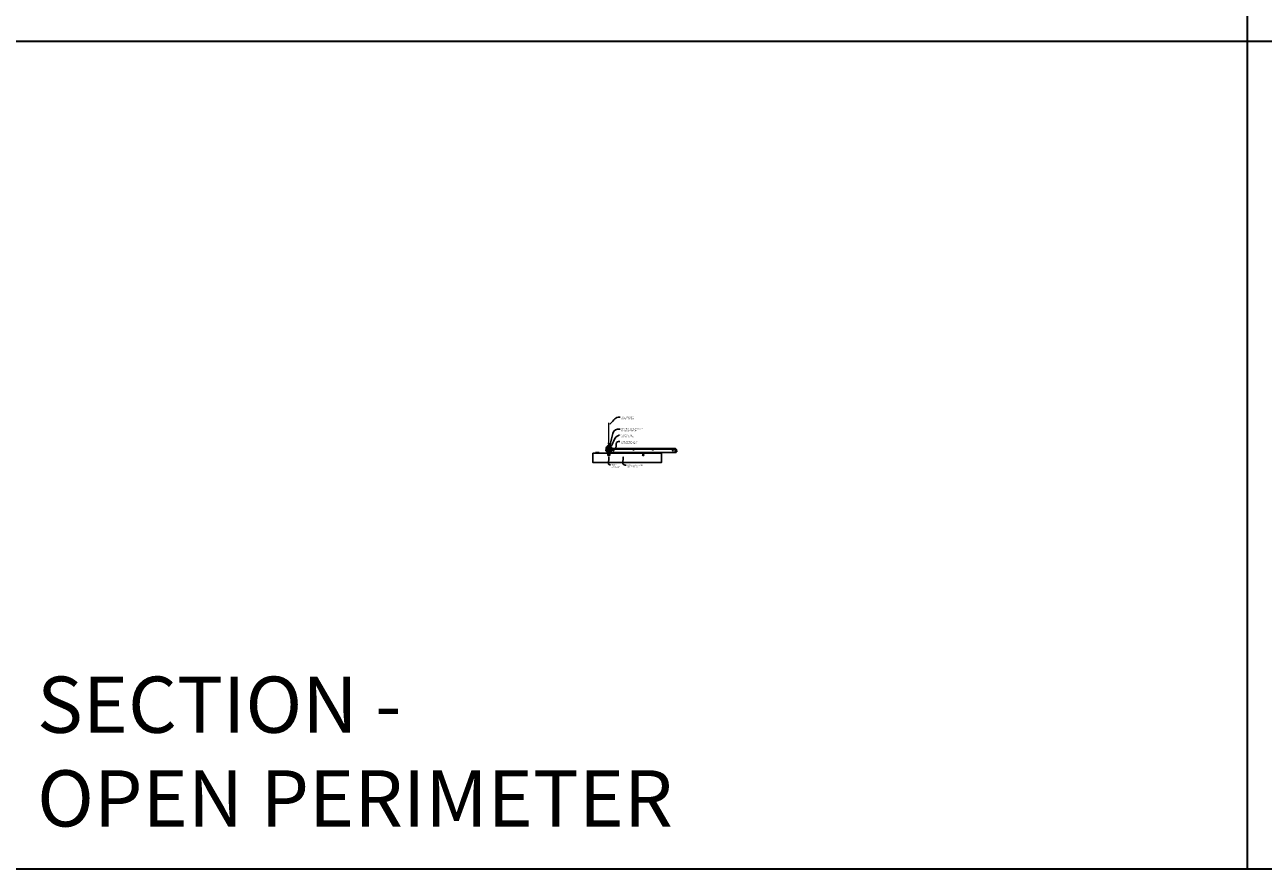
# Model space of a CAD drawing. Units: inches. Extents: x 0 to 3506, y 0 to 1152.
# Drawn here: x 870 to 1302, y 0 to 295 of the extents above; entities that cross this region are included whole.
import ezdxf
from ezdxf import colors
from ezdxf.entities.mleader import LeaderData, LeaderLine
from ezdxf.enums import TextEntityAlignment as Align
from ezdxf.math import Vec2, Vec3

# ---------------------------------------------------------------- set-up
doc = ezdxf.new("R2010")
doc.units = ezdxf.units.IN
doc.header["$MEASUREMENT"] = 0
for name, color, linetype, lineweight in [('Z-ANNO-NOTE', 7, 'Continuous', 35), ('Z-CLNG-SUSP', 3, 'Continuous', 18), ('Z-CLNG-TEES', 3, 'Continuous', 18), ('Z-CLNG-WOOD', 5, 'Continuous', 25), ('Z-CLNG-WOOD-PATT', 2, 'Continuous', 15)]:
    doc.layers.add(name, color=color, linetype=linetype, lineweight=lineweight)
doc.layers.add('Z-ANNO-NPLT', color=252, linetype='Continuous', lineweight=35, plot=False)
doc.layers.add('Z-ANNO-RDME', color=252, linetype='Continuous', lineweight=35, plot=False)
doc.styles.add('1-4', font='arial.ttf', dxfattribs={"height": 0.375})
doc.styles.get("Standard").update_dxf_attribs({"font": 'arial.ttf', "height": 0.09375})

msp = doc.modelspace()

# ---------------------------------------------------------------- hatches: boundary and pattern name
at = {"layer": 'Z-CLNG-WOOD-PATT'}
h = msp.add_hatch(dxfattribs=at)
h.set_pattern_fill('ENDGRAIN', color=256, scale=1.5, angle=90, style=0)
h.set_pattern_definition([(90, (1073.0625, 145.5333), (-1.5, 1.5), [0.075, -1.425]), (90, (1072.9125, 144.4833), (-1.5, 1.5), [0.15, -1.35]), (90, (1072.8375, 145.4583), (-1.5, 1.5), [0.075, -1.425]), (90, (1072.6875, 144.5583), (-1.5, 1.5), [0.075, -1.425]), (90, (1072.6125, 145.4583), (-1.5, 1.5), [0.075, -1.425]), (90, (1072.5375, 144.6333), (-1.5, 1.5), [0.075, -1.425]), (90, (1072.4625, 145.4583), (-1.5, 1.5), [0.075, -1.425]), (90, (1072.3125, 144.6333), (-1.5, 1.5), [0.075, -0.825, 0.075, -0.525]), (90, (1072.1625, 144.6333), (-1.5, 1.5), [0.15, -0.75, 0.075, -0.525]), (90, (1071.9375, 144.5583), (-1.5, 1.5), [0.075, -0.225, 0.075, -0.6, 0.075, -0.45]), (90, (1071.7875, 144.4833), (-1.5, 1.5), [0.075, -0.3, 0.15, -0.975]), (90, (1071.7125, 145.4583), (-1.5, 1.5), [0.075, -1.425]), (90, (1071.6375, 144.4833), (-1.5, 1.5), [0.075, -0.375, 0.075, -0.975]), (135, (1073.0625, 144.3333), (-1.5, -4e-16), [0.2121, -1.9092]), (135, (1073.0625, 145.6083), (-1.5, -4e-16), [0.42426, -1.69706]), (135, (1072.3125, 145.6083), (-1.5, -4e-16), [0.10607, -2.01526]), (135, (1072.1625, 144.3333), (-1.5, -4e-16), [0.3182, -1.8031]), (135, (1072.1625, 145.6083), (-1.5, -4e-16), [0.53033, -1.591]), (135, (1071.9375, 145.6083), (-1.5, -4e-16), [0.3182, -1.8031]), (45, (1071.7875, 145.3083), (-2e-16, 1.5), [0.10607, -2.01526]), (45, (1072.9875, 144.7833), (-2e-16, 1.5), [0.2121, -1.9092]), (45, (1072.3875, 144.8583), (-2e-16, 1.5), [0.2121, -1.9092]), (45, (1072.6875, 145.3083), (-2e-16, 1.5), [0.2121, -1.9092]), (45, (1072.0875, 145.2333), (-2e-16, 1.5), [0.21213, -1.9092]), (45, (1071.9375, 145.3083), (-2e-16, 1.5), [0.3182, -1.8031]), (45, (1072.8375, 144.9333), (-2e-16, 1.5), [0.3182, -1.8031]), (45, (1072.7625, 145.1583), (-2e-16, 1.5), [0.3182, -1.8031]), (45, (1072.2375, 144.9333), (-2e-16, 1.5), [0.3182, -1.8031]), (45, (1072.1625, 145.0833), (-2e-16, 1.5), [0.3182, -1.8031]), (116.565, (1072.7625, 144.40834), (-6e-10, 1.5), [0.1677, -3.1864]), (116.565, (1072.8375, 145.53334), (-6e-10, 1.5), [0.6708, -2.6833]), (116.565, (1072.6125, 145.53334), (-6e-10, 1.5), [0.6708, -2.6833]), (116.565, (1072.4625, 145.53334), (-6e-10, 1.5), [0.67082, -1.005, 0.33541, -1.34287]), (116.565, (1072.2375, 145.68334), (-6e-10, 1.5), [0.1677, -3.1864]), (116.565, (1071.7125, 144.33334), (-6e-10, 1.5), [0.1677, -3.1864]), (116.565, (1071.7125, 145.53334), (-6e-10, 1.5), [0.3354, -3.0187]), (63.435, (1073.0625, 145.15834), (6e-10, 1.5), [0.3354, -3.0187]), (63.435, (1072.6875, 144.63334), (6e-10, 1.5), [0.3354, -3.0187]), (63.43, (1072.9125, 144.63334), (6e-10, 1.5), [0.1677, -3.1864]), (63.435, (1072.5375, 144.70834), (6e-10, 1.5), [0.5031, -2.851]), (63.435, (1072.5375, 145.00834), (6e-10, 1.5), [0.3354, -3.0187]), (63.435, (1072.4625, 145.15834), (6e-10, 1.5), [0.3354, -3.0187]), (63.435, (1072.3125, 144.70834), (6e-10, 1.5), [0.1677, -3.1864]), (63.435, (1072.1625, 144.78334), (6e-10, 1.5), [0.1677, -3.1864]), (63.435, (1071.8625, 145.38334), (6e-10, 1.5), [0.1677, -3.1864]), (63.435, (1072.3875, 145.30834), (6e-10, 1.5), [0.1677, -3.1864]), (63.435, (1071.9375, 144.63334), (6e-10, 1.5), [0.5031, -2.851]), (63.435, (1071.7875, 144.55834), (6e-10, 1.5), [0.3354, -3.0187]), (63.435, (1072.2375, 145.38334), (6e-10, 1.5), [0.1677, -1.5093, 0.1677, -1.5094]), (63.435, (1071.9375, 144.93334), (6e-10, 1.5), [0.3354, -3.0187]), (63.435, (1071.7875, 145.00834), (6e-10, 1.5), [0.3354, -3.0187]), (63.435, (1071.6375, 144.55834), (6e-10, 1.5), [0.3354, -3.0187]), (63.435, (1071.6375, 145.00834), (6e-10, 1.5), [0.3354, -3.0187])])
h.paths.add_polyline_path([(1073.0625, 144.583343, 1), (1073.5625, 144.583343, 1)])
h = msp.add_hatch(dxfattribs=at)
h.set_pattern_fill('ENDGRAIN', color=256, scale=1.5, angle=90, style=0)
h.set_pattern_definition([(90, (1085.0625, 145.5333), (-1.5, 1.5), [0.075, -1.425]), (90, (1084.9125, 144.4833), (-1.5, 1.5), [0.15, -1.35]), (90, (1084.8375, 145.4583), (-1.5, 1.5), [0.075, -1.425]), (90, (1084.6875, 144.5583), (-1.5, 1.5), [0.075, -1.425]), (90, (1084.6125, 145.4583), (-1.5, 1.5), [0.075, -1.425]), (90, (1084.5375, 144.6333), (-1.5, 1.5), [0.075, -1.425]), (90, (1084.4625, 145.4583), (-1.5, 1.5), [0.075, -1.425]), (90, (1084.3125, 144.6333), (-1.5, 1.5), [0.075, -0.825, 0.075, -0.525]), (90, (1084.1625, 144.6333), (-1.5, 1.5), [0.15, -0.75, 0.075, -0.525]), (90, (1083.9375, 144.5583), (-1.5, 1.5), [0.075, -0.225, 0.075, -0.6, 0.075, -0.45]), (90, (1083.7875, 144.4833), (-1.5, 1.5), [0.075, -0.3, 0.15, -0.975]), (90, (1083.7125, 145.4583), (-1.5, 1.5), [0.075, -1.425]), (90, (1083.6375, 144.4833), (-1.5, 1.5), [0.075, -0.375, 0.075, -0.975]), (135, (1085.0625, 144.3333), (-1.5, -4e-16), [0.2121, -1.9092]), (135, (1085.0625, 145.6083), (-1.5, -4e-16), [0.42426, -1.69706]), (135, (1084.3125, 145.6083), (-1.5, -4e-16), [0.10607, -2.01526]), (135, (1084.1625, 144.3333), (-1.5, -4e-16), [0.3182, -1.8031]), (135, (1084.1625, 145.6083), (-1.5, -4e-16), [0.53033, -1.591]), (135, (1083.9375, 145.6083), (-1.5, -4e-16), [0.3182, -1.8031]), (45, (1083.7875, 145.3083), (-2e-16, 1.5), [0.10607, -2.01526]), (45, (1084.9875, 144.7833), (-2e-16, 1.5), [0.2121, -1.9092]), (45, (1084.3875, 144.8583), (-2e-16, 1.5), [0.2121, -1.9092]), (45, (1084.6875, 145.3083), (-2e-16, 1.5), [0.2121, -1.9092]), (45, (1084.0875, 145.2333), (-2e-16, 1.5), [0.21213, -1.9092]), (45, (1083.9375, 145.3083), (-2e-16, 1.5), [0.3182, -1.8031]), (45, (1084.8375, 144.9333), (-2e-16, 1.5), [0.3182, -1.8031]), (45, (1084.7625, 145.1583), (-2e-16, 1.5), [0.3182, -1.8031]), (45, (1084.2375, 144.9333), (-2e-16, 1.5), [0.3182, -1.8031]), (45, (1084.1625, 145.0833), (-2e-16, 1.5), [0.3182, -1.8031]), (116.565, (1084.7625, 144.40834), (-6e-10, 1.5), [0.1677, -3.1864]), (116.565, (1084.8375, 145.53334), (-6e-10, 1.5), [0.6708, -2.6833]), (116.565, (1084.6125, 145.53334), (-6e-10, 1.5), [0.6708, -2.6833]), (116.565, (1084.4625, 145.53334), (-6e-10, 1.5), [0.67082, -1.005, 0.33541, -1.34287]), (116.565, (1084.2375, 145.68334), (-6e-10, 1.5), [0.1677, -3.1864]), (116.565, (1083.7125, 144.33334), (-6e-10, 1.5), [0.1677, -3.1864]), (116.565, (1083.7125, 145.53334), (-6e-10, 1.5), [0.3354, -3.0187]), (63.435, (1085.0625, 145.15834), (6e-10, 1.5), [0.3354, -3.0187]), (63.435, (1084.6875, 144.63334), (6e-10, 1.5), [0.3354, -3.0187]), (63.43, (1084.9125, 144.63334), (6e-10, 1.5), [0.1677, -3.1864]), (63.435, (1084.5375, 144.70834), (6e-10, 1.5), [0.5031, -2.851]), (63.435, (1084.5375, 145.00834), (6e-10, 1.5), [0.3354, -3.0187]), (63.435, (1084.4625, 145.15834), (6e-10, 1.5), [0.3354, -3.0187]), (63.435, (1084.3125, 144.70834), (6e-10, 1.5), [0.1677, -3.1864]), (63.435, (1084.1625, 144.78334), (6e-10, 1.5), [0.1677, -3.1864]), (63.435, (1083.8625, 145.38334), (6e-10, 1.5), [0.1677, -3.1864]), (63.435, (1084.3875, 145.30834), (6e-10, 1.5), [0.1677, -3.1864]), (63.435, (1083.9375, 144.63334), (6e-10, 1.5), [0.5031, -2.851]), (63.435, (1083.7875, 144.55834), (6e-10, 1.5), [0.3354, -3.0187]), (63.435, (1084.2375, 145.38334), (6e-10, 1.5), [0.1677, -1.5093, 0.1677, -1.5094]), (63.435, (1083.9375, 144.93334), (6e-10, 1.5), [0.3354, -3.0187]), (63.435, (1083.7875, 145.00834), (6e-10, 1.5), [0.3354, -3.0187]), (63.435, (1083.6375, 144.55834), (6e-10, 1.5), [0.3354, -3.0187]), (63.435, (1083.6375, 145.00834), (6e-10, 1.5), [0.3354, -3.0187])])
h.paths.add_polyline_path([(1085.0625, 144.583343, 1), (1085.5625, 144.583343, 1)])

# ---------------------------------------------------------------- linework, layer by layer
at = {"layer": 'Z-ANNO-NPLT'}
for p, q in [((1296, 1152), (1296, 0)), ((1728, 288.805562), (0, 288.805562)), ((1728, 288.805562), (0, 288.805562))]:
    msp.add_line(p, q, dxfattribs=at)
msp.add_lwpolyline([(1728, 1152), (1728, 0), (0, 0), (0, 1152)], close=True, dxfattribs=at)
at = {"layer": 'Z-CLNG-SUSP'}
msp.add_lwpolyline([(1074.207756, 146.192152), (1073.866236, 145.65943, 0.1177722415), (1073.81344, 145.508071), (1073.715437, 144.542514, -0.9037913471), (1072.909564, 144.542509), (1072.81156, 145.508071, 0.1177722415), (1072.758764, 145.65943), (1072.417244, 146.192152), (1072.4425, 146.208343), (1072.78402, 145.675621, -0.1177722415), (1072.841406, 145.511101), (1072.93941, 144.545538, 0.9037913471), (1073.68559, 144.545538), (1073.783594, 145.511101, -0.1177722415), (1073.84098, 145.675621), (1074.1825, 146.208343)], format="xyb", close=True, dxfattribs=at)
for points in [[(1072.823121, 145.594655), (1072.914062, 145.503125), (1072.935344, 145.524269), (1072.782296, 145.678309)], [(1073.801879, 145.594655), (1073.710938, 145.503125), (1073.689656, 145.524269), (1073.842704, 145.678309)]]:
    msp.add_lwpolyline(points, dxfattribs=at)
at = {"layer": 'Z-CLNG-SUSP', "lineweight": 40}
for points, knots in [([(1072.546562, 145.990435), (1072.52241, 145.983993), (1072.4134, 145.979171), (1072.194745, 146.223987), (1072.595939, 146.369671), (1072.409723, 146.913914), (1072.959183, 147.969106), (1073.987484, 147.728439), (1074.191845, 146.653108), (1074.032159, 146.353641), (1073.878144, 146.171439), (1073.966582, 146.014182), (1074.04433, 145.992818)], [1.5366535322, 1.5366535322, 1.5366535322, 1.5366535322, 1.6103410432, 1.8569307401, 2.1786720925, 2.4267712444, 3.3489477648, 4.1321822295, 4.6062206897, 4.9440627514, 5.0652426129, 5.2960775738, 5.2960775738, 5.2960775738, 5.2960775738]), ([(1072.457894, 146.554468), (1072.550297, 146.540962), (1072.726031, 146.515277), (1072.33798, 146.536645), (1072.757583, 146.487067), (1072.333268, 146.51102), (1072.74869, 146.4642), (1072.363815, 146.483994), (1072.752106, 146.437622), (1072.759909, 146.158686), (1072.624082, 146.022896), (1072.575519, 146.000852)], [0, 0, 0, 0, 0.1592535115, 0.3028722872, 0.4505962105, 0.5942149863, 0.7379968865, 0.881363842, 1.0188241795, 1.3527123544, 1.5066714285, 1.5066714285, 1.5066714285, 1.5066714285]), ([(1074.077406, 145.988824), (1074.208882, 145.991965), (1074.481852, 146.356929), (1073.840887, 146.473175), (1074.25029, 146.405232), (1073.889114, 146.488629), (1074.266471, 146.425208), (1073.89378, 146.502311), (1074.259885, 146.442407), (1073.921844, 146.515761), (1074.084535, 146.492197), (1074.172879, 146.479401)], [5.3278466825, 5.3278466825, 5.3278466825, 5.3278466825, 5.6977260848, 5.9619536029, 6.0875687225, 6.2194806227, 6.3490097103, 6.4775166927, 6.6070461056, 6.7333786632, 6.8834961633, 6.8834961633, 6.8834961633, 6.8834961633])]:
    msp.add_open_spline(points, degree=3, knots=knots, dxfattribs=at)
at = {"layer": 'Z-CLNG-TEES'}
for p, q in [((1073.2602, 148.61322), (1073.181588, 148.658983)), ((1073.2602, 148.732671), (1073.236265, 148.748122)), ((1073.75, 146.458343), (1074.1875, 146.958343)), ((1074.1875, 146.958343), (1096.4375, 146.958343)), ((1096.875, 146.458343), (1096.4375, 146.958343)), ((1073.0625, 146.208343), (1073.1875, 146.333343)), ((1073.0625, 145.833343), (1073.0625, 146.208343)), ((1073.0625, 145.833343), (1073.1875, 145.708343)), ((1073.206149, 146.333343), (1073.1875, 146.333343)), ((1073.1875, 145.708343), (1073.296875, 145.708343)), ((1073.296875, 146.277595), (1073.296875, 146.391179)), ((1073.328125, 145.708343), (1074.125, 145.708343)), ((1074.125, 146.333343), (1073.418851, 146.333343)), ((1073.6875, 145.520843), (1073.6875, 145.708343)), ((1073.6875, 145.583343), (1073.817375, 145.583343)), ((1073.6875, 145.520843), (1073.791487, 145.520843)), ((1073.75, 146.333343), (1073.75, 146.458343)), ((1073.791487, 145.520843), (1073.853987, 145.458343)), ((1073.817375, 145.583343), (1073.879875, 145.520843)), ((1073.832031, 146.552093), (1096.792969, 146.552093)), ((1073.853987, 145.458343), (1096.771013, 145.458343)), ((1073.879875, 145.520843), (1096.745125, 145.520843)), ((1074.1875, 145.770843), (1074.1875, 146.270843)), ((1096.4375, 145.770843), (1096.4375, 146.270843)), ((1096.5, 146.333343), (1097.206149, 146.333343)), ((1097.296875, 145.708343), (1096.5, 145.708343)), ((1096.807625, 145.583343), (1096.745125, 145.520843)), ((1096.833513, 145.520843), (1096.771013, 145.458343)), ((1096.9375, 145.583343), (1096.807625, 145.583343)), ((1096.9375, 145.520843), (1096.833513, 145.520843)), ((1096.875, 146.333343), (1096.875, 146.458343)), ((1096.9375, 146.333343), (1096.875, 146.333343)), ((1096.9375, 145.520843), (1096.9375, 145.708343)), ((1097.206149, 146.333343), (1097.1875, 146.333343))]:
    msp.add_line(p, q, dxfattribs=at)
for points in [[(1073.178447, 148.494034), (1073.3648, 148.609887), (1073.3648, 155.781567)], [(1073.2602, 148.544859), (1073.2602, 155.781567)], [(1073.178447, 148.234034), (1073.3648, 148.349887), (1073.3648, 148.486721)], [(1073.178447, 147.974034), (1073.3648, 148.089887), (1073.3648, 148.226721)], [(1073.178447, 147.714034), (1073.3648, 147.829887), (1073.3648, 147.966721)]]:
    msp.add_lwpolyline(points, dxfattribs=at)
for points in [[(1073.734375, 145.516656), (1073.6875, 145.489593), (1073.359375, 145.489593, -0.4142135624), (1073.328125, 145.520843), (1073.328125, 146.520843, -0.4142135624), (1073.359375, 146.552093), (1073.40625, 146.552093, 0.4142135624), (1073.4375, 146.583343), (1073.4375, 146.927093, 0.4142135624), (1073.40625, 146.958343), (1073.21875, 146.958343, 0.4142135624), (1073.1875, 146.927093), (1073.1875, 146.583343, 0.4142135624), (1073.21875, 146.552093), (1073.265625, 146.552093, -0.4142135624), (1073.296875, 146.520843), (1073.296875, 145.520843, -0.4142135624), (1073.265625, 145.489593), (1072.9375, 145.489593), (1072.890625, 145.516656, 1.3032253728), (1072.875, 145.458343), (1073.75, 145.458343, 1.3032253728)], [(1073.265625, 146.568762), (1073.21875, 146.568762, -0.4142135624), (1073.203125, 146.584387), (1073.203125, 146.928137, -0.4142135624), (1073.21875, 146.943762), (1073.40625, 146.943762, -0.4142135624), (1073.421875, 146.928137), (1073.421875, 146.584387, -0.4142135624), (1073.40625, 146.568762), (1073.359375, 146.568762, 0.4142135624), (1073.3125, 146.521887, 0.4142135624)]]:
    msp.add_lwpolyline(points, format="xyb", close=True, dxfattribs=at)
for points in [[(1073.3648, 147.706721), (1073.3648, 147.636095, 0.0349095215), (1073.369663, 147.56653), (1073.2602, 147.447893, 0.4212215827), (1073.229875, 146.307817, 0.1503225811), (1073.296875, 146.277595)], [(1073.364819, 147.631769), (1073.443412, 147.586018, -0.4796122098), (1073.455538, 147.505353), (1073.2602, 147.293643, 0.3684974774), (1073.28938, 146.397218, 0.0774598364), (1073.296875, 146.391179)], [(1073.2602, 148.359854), (1073.181588, 148.405617, -0.5792866085), (1073.182176, 148.496352)], [(1073.2602, 148.099854), (1073.181588, 148.145617, -0.5792866085), (1073.182176, 148.236352)], [(1073.2602, 147.839854), (1073.181588, 147.885617, -0.5792866085), (1073.182176, 147.976352)], [(1073.182176, 147.716352, 0.5792866085), (1073.181588, 147.625617), (1073.2602, 147.579854)], [(1073.3648, 148.67178), (1073.443412, 148.626018, -0.5653491315), (1073.444713, 148.536402), (1073.2602, 148.421693), (1073.2602, 148.284859)], [(1073.2602, 148.024859), (1073.2602, 148.161693), (1073.444713, 148.276402, 0.5653491315), (1073.443412, 148.366018), (1073.3648, 148.41178)], [(1073.3648, 148.15178), (1073.443412, 148.106018, -0.5653491315), (1073.444713, 148.016402), (1073.2602, 147.901693), (1073.2602, 147.764859)], [(1073.3648, 147.89178), (1073.443412, 147.846018, -0.5653491315), (1073.444713, 147.756402), (1073.2602, 147.641693), (1073.2602, 147.600706, 0.0675280876), (1073.278275, 147.467483)], [(1073.328125, 146.391179, 0.0774598364), (1073.33562, 146.397218, 0.3664409479), (1073.367362, 147.291387, -0.0414137308), (1073.321756, 147.360358)], [(1073.328125, 146.277595, 0.1503225811), (1073.395125, 146.307817, 0.3676622554), (1073.463319, 147.338079, -0.0628565391), (1073.401863, 147.447179)]]:
    msp.add_lwpolyline(points, format="xyb", dxfattribs=at)
for centre, radius in [((1073.2079, 148.704182), 0.0523), ((1074.0625, 146.177093), 0.078125), ((1074.0625, 145.864593), 0.078125), ((1074.9375, 146.036468), 0.15625), ((1081.9375, 146.333343), 0.125), ((1088.6875, 146.333343), 0.125), ((1095.6875, 146.036468), 0.15625), ((1096.5625, 146.177093), 0.078125), ((1096.5625, 145.864593), 0.078125)]:
    msp.add_circle(centre, radius, dxfattribs=at)
for centre, start, end in [((1074.125, 146.270843), 360, 90), ((1074.125, 145.770843), 270, 0), ((1096.5, 146.270843), 90, 180), ((1096.5, 145.770843), 180, 270)]:
    msp.add_arc(centre, 0.0625, start, end, dxfattribs=at)
at = {"layer": 'Z-CLNG-WOOD'}
for points in [[(1067.6875, 145.208343), (1091.6875, 145.208343), (1091.6875, 141.958343), (1067.6875, 141.958343)], [(1068.6875, 145.208343), (1069.9375, 145.208343), (1069.9375, 145.395843), (1068.6875, 145.395843)]]:
    msp.add_lwpolyline(points, close=True, dxfattribs=at)
for centre in [(1073.3125, 144.583343), (1085.3125, 144.583343)]:
    msp.add_circle(centre, 0.25, dxfattribs=at)

# ---------------------------------------------------------------- texts
at = {"layer": 'Z-ANNO-NPLT'}
msp.add_text('5/8" THICK MEMBERS', height=132, rotation=32.82587975, dxfattribs=at).set_placement((11.245932, 111.029824), align=Align.TOP_LEFT)
at = {"layer": 'Z-ANNO-RDME', "insert": (873.875309, 8.776948), "char_height": 19.61711113, "width": 412.22692483, "attachment_point": 7}
msp.add_mtext('SECTION -\\POPEN PERIMETER', dxfattribs=at)

# ---------------------------------------------------------------- leaders
at = {"layer": 'Z-ANNO-NOTE'}
ml = msp.add_multileader_mtext('Standard', dxfattribs=at)
ml.set_content('HANGER WIRE (BY \\PSUBCONTRACTOR)', color=256, style='1-4')
ml.set_leader_properties()
ml.build(insert=Vec2(0, 0))
ml.multileader.update_dxf_attribs({"leader_type": 2, "text_right_attachment_type": 3, "dogleg_length": 0.36, "arrow_head_size": 0.375, "scale": 4})
ctx = ml.context
ctx.base_point, ctx.scale, ctx.char_height, ctx.arrow_head_size, ctx.landing_gap_size, ctx.plane_origin = Vec3(1077.249647, 157.692847), 4, 0.375, 0.375, 0.36, Vec3(1075.894741, 157.206178)
ctx.right_attachment = 3
notes = []
notes.append((ctx, [(0, (1, 1, 0), (1075.809647, 157.692847), (1, 0), 1.44, [(0, [(1073.310195, 155.091027), (1076.594997, 157.692847)], 0, [])])]))
ctx.mtext.insert, ctx.mtext.flow_direction = Vec3(1077.609647, 157.935472), 5
ml = msp.add_multileader_mtext('Standard', dxfattribs=at)
ml.set_content('15/16" HD T-BAR MAINRUNNER\\P(BY SUBCONTRACTOR)', color=256, style='1-4')
ml.set_leader_properties()
ml.build(insert=Vec2(0, 0))
ml.multileader.update_dxf_attribs({"leader_type": 2, "text_right_attachment_type": 3, "dogleg_length": 0.36, "arrow_head_size": 0.375, "scale": 4})
ctx = ml.context
ctx.base_point, ctx.scale, ctx.char_height, ctx.arrow_head_size, ctx.landing_gap_size, ctx.plane_origin = Vec3(1077.232413, 153.585273), 4, 0.375, 0.375, 0.36, Vec3(1075.877506, 153.098604)
ctx.right_attachment = 3
notes.append((ctx, [(0, (1, 1, 0), (1075.792413, 153.585273), (1, 0), 1.44, [(0, [(1073.3125, 146.958343), (1076.309922, 153.585273)], 0, [])])]))
ctx.mtext.insert, ctx.mtext.flow_direction = Vec3(1077.592413, 153.827898), 5
ml = msp.add_multileader_mtext('Standard', dxfattribs=at)
ml.set_content('SAFETY WIRE (BY\\PSUBCONTRACTOR)', color=256, style='1-4')
ml.set_leader_properties()
ml.build(insert=Vec2(0, 0))
ml.multileader.update_dxf_attribs({"leader_type": 2, "text_right_attachment_type": 3, "dogleg_length": 0.36, "arrow_head_size": 0.375, "scale": 4})
ctx = ml.context
ctx.base_point, ctx.scale, ctx.char_height, ctx.arrow_head_size, ctx.landing_gap_size, ctx.plane_origin = Vec3(1077.082024, 151.419939), 4, 0.375, 0.375, 0.36, Vec3(1073.005521, 148.753878)
ctx.right_attachment = 3
notes.append((ctx, [(0, (1, 1, 0), (1075.642024, 151.419939), (1, 0), 1.44, [(0, [(1073.976777, 147.398751), (1076.632354, 151.353879)], 0, [])])]))
ctx.mtext.insert, ctx.mtext.flow_direction = Vec3(1077.442024, 151.662564), 5
ml = msp.add_multileader_mtext('Standard', dxfattribs=at)
ml.set_content('15/16" T-BAR CROSSTEE\\P(BY SUBCONTRACTOR)', color=256, style='1-4')
ml.set_leader_properties()
ml.build(insert=Vec2(0, 0))
ml.multileader.update_dxf_attribs({"leader_type": 2, "text_right_attachment_type": 3, "dogleg_length": 0.36, "arrow_head_size": 0.375, "scale": 4})
ctx = ml.context
ctx.base_point, ctx.scale, ctx.char_height, ctx.arrow_head_size, ctx.landing_gap_size, ctx.plane_origin = Vec3(1077.163311, 149.183056), 4, 0.375, 0.375, 0.36, Vec3(1075.808404, 149.819937)
ctx.right_attachment = 3
notes.append((ctx, [(0, (1, 1, 0), (1075.723311, 149.183056), (1, 0), 1.44, [(0, [(1075.675154, 146.702679), (1076.341103, 149.168347)], 0, [])])]))
ctx.mtext.insert, ctx.mtext.flow_direction = Vec3(1077.523311, 149.425681), 5
ml = msp.add_multileader_mtext('Standard', dxfattribs=at)
ml.set_content('9WOOD \\PDOWEL CLIP', color=256, style='1-4')
ml.set_leader_properties()
ml.build(insert=Vec2(0, 0))
ml.multileader.update_dxf_attribs({"leader_type": 2, "text_right_attachment_type": 3, "dogleg_length": 0.36, "arrow_head_size": 0.375, "scale": 4})
ctx = ml.context
ctx.base_point, ctx.scale, ctx.char_height, ctx.arrow_head_size, ctx.landing_gap_size, ctx.plane_origin = Vec3(1073.889672, 141.054293), 4, 0.375, 0.375, 0.36, Vec3(1070.835162, 140.453267)
ctx.right_attachment = 3
notes.append((ctx, [(0, (1, 1, 0), (1072.449672, 141.054293), (1, 0), 1.44, [(0, [(1073.312503, 144.178341), (1073.637903, 141.052082)], 0, [])])]))
ctx.mtext.insert, ctx.mtext.flow_direction = Vec3(1074.249672, 141.24499), 5
ml = msp.add_multileader_mtext('Standard', dxfattribs=at)
ml.set_content('9WOOD DOWEL WOOD\\PGRILLE CEILING ', color=256, style='1-4')
ml.set_leader_properties()
ml.build(insert=Vec2(0, 0))
ml.multileader.update_dxf_attribs({"leader_type": 2, "text_right_attachment_type": 3, "dogleg_length": 0.36, "arrow_head_size": 0.375, "scale": 4})
ctx = ml.context
ctx.base_point, ctx.scale, ctx.char_height, ctx.arrow_head_size, ctx.landing_gap_size, ctx.plane_origin = Vec3(1079.363193, 141.013226), 4, 0.375, 0.375, 0.36, Vec3(1078.008286, 140.966429)
ctx.right_attachment = 3
notes.append((ctx, [(0, (1, 1, 0), (1077.923193, 141.013226), (1, 0), 1.44, [(0, [(1078.260689, 144.261421), (1078.605986, 141.068512)], 0, [])])]))
ctx.mtext.insert, ctx.mtext.flow_direction = Vec3(1079.723193, 141.203923), 5
for ctx, leaders in notes:
    for number, flags, end, landing, length, lines in leaders:
        leader = LeaderData()
        leader.index, (leader.has_last_leader_line, leader.has_dogleg_vector, leader.attachment_direction) = number, flags
        leader.last_leader_point, leader.dogleg_vector, leader.dogleg_length = Vec3(end), Vec3(landing), length
        for number, points, colour, breaks in lines:
            line = LeaderLine()
            line.index, line.vertices, line.color, line.breaks = number, Vec3.list(points), colors.encode_raw_color(colour), breaks
            leader.lines.append(line)
        ctx.leaders.append(leader)

doc.saveas('drawing.dxf')
